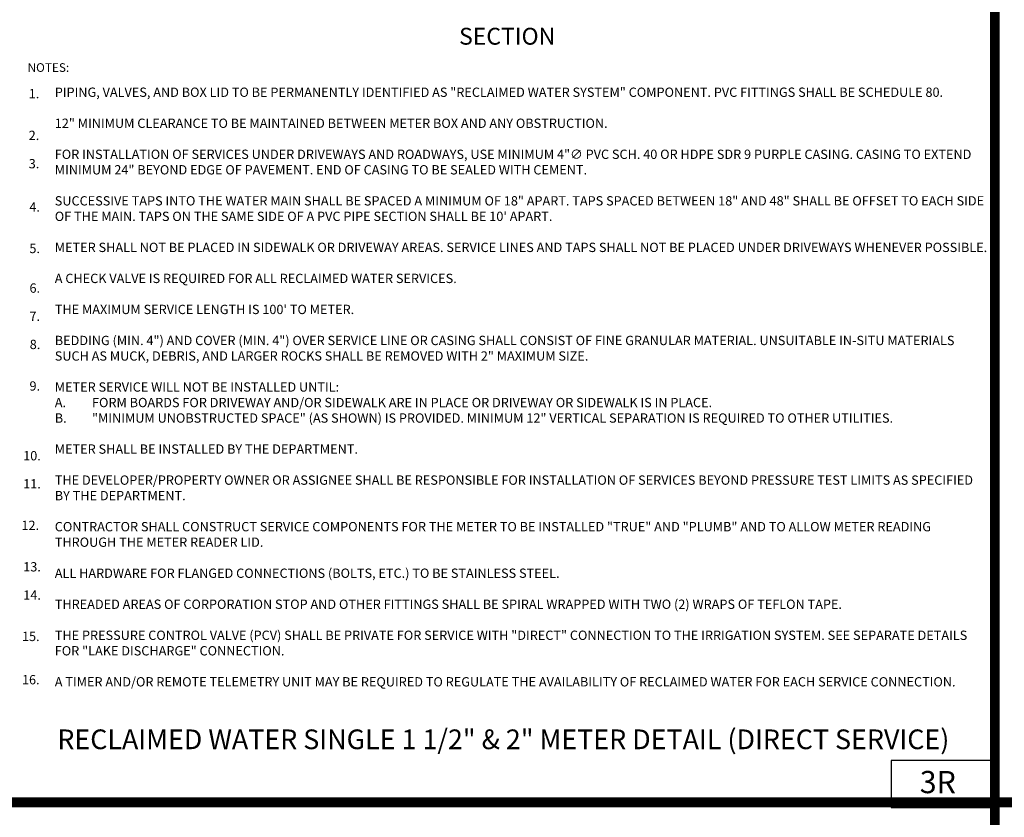
# Model space of a CAD drawing. Extents: x -44 to 294, y -64 to 104.
# Drawn here: x 12 to 19, y -22 to -17 of the extents above; entities that cross this region are included whole.
import ezdxf
from ezdxf.enums import TextEntityAlignment as Align

# ---------------------------------------------------------------- set-up
doc = ezdxf.new("R2010")
doc.units = 0
doc.header["$LTSCALE"] = 0.5
doc.header["$MEASUREMENT"] = 0
for name, color, linetype in [('-DETAIL #', 4, 'CONTINUOUS'), ('BORDER', 7, 'CONTINUOUS'), ('D02R', 2, 'CONTINUOUS'), ('D03R', 2, 'CONTINUOUS'), ('DT', 5, 'CONTINUOUS')]:
    doc.layers.add(name, color=color, linetype=linetype)
doc.styles.add('ROMANS', font='romans')
doc.styles.add('TEXT.14', font='arial.ttf', dxfattribs={"height": 0.14})

msp = doc.modelspace()

# ---------------------------------------------------------------- linework, layer by layer
at = {"layer": '-DETAIL #'}
msp.add_lwpolyline([(17.82136, -22.38108), (18.44798, -22.38108), (18.44798, -22.08455), (17.82136, -22.08455)], close=True, dxfattribs=at)
at = {"layer": 'BORDER', "const_width": 0.0625}
for points in [[(18.474, -32.61476), (18.474, -11.86766)], [(-0.4384, -22.34816), (31.06558, -22.34816)]]:
    msp.add_lwpolyline(points, dxfattribs=at)

# ---------------------------------------------------------------- texts
at = {"layer": '-DETAIL #', "insert": (18.00166, -22.1503), "char_height": 0.14, "attachment_point": 1, "style": 'TEXT.14'}
msp.add_mtext_dynamic_manual_height_columns('3R', width=0.518587, gutter_width=0.7, heights=[0], dxfattribs=at)
at = {"layer": 'D02R', "style": 'ROMANS'}
msp.add_text('%%USECTION%%U', height=0.1062, dxfattribs=at).set_placement((15.40418, -17.53833), align=Align.MIDDLE)
at = {"layer": 'D03R', "style": 'ROMANS'}
for s, height, p in [('%%UNOTES%%U:', 0.0544459, (12.38496, -17.74878)), ('1.', 0.0586, (12.39216, -17.91532)), ('2.', 0.0586, (12.39216, -18.17792)), ('3.', 0.0586, (12.39216, -18.35623)), ('4.', 0.0586, (12.39606, -18.62896)), ('5.', 0.0586, (12.39636, -18.88996)), ('6.', 0.0586, (12.39712, -19.13929)), ('7.', 0.0586, (12.39712, -19.31671)), ('8.', 0.0586, (12.39863, -19.4942)), ('9.', 0.0586, (12.39712, -19.75577)), ('10.', 0.0586, (12.35736, -20.19494)), ('11.', 0.0586, (12.35736, -20.37161)), ('12.', 0.0586, (12.34651, -20.63305)), ('13.', 0.0586, (12.3577, -20.89417)), ('14.', 0.0586, (12.3577, -21.0722)), ('15.', 0.0586, (12.34972, -21.33247)), ('16.', 0.0586, (12.34972, -21.60505))]:
    msp.add_text(s, height=height, dxfattribs=at).set_placement(p)
at = {"layer": 'D03R', "insert": (12.55629, -17.8477), "char_height": 0.0586, "width": 5.8904717, "attachment_point": 1, "style": 'ROMANS'}
msp.add_mtext('PIPING, VALVES, AND BOX LID TO BE PERMANENTLY IDENTIFIED AS "RECLAIMED WATER SYSTEM" COMPONENT. PVC FITTINGS SHALL BE SCHEDULE 80.\\P\\P12" MINIMUM CLEARANCE TO BE MAINTAINED BETWEEN METER BOX AND ANY OBSTRUCTION.\\P\\PFOR INSTALLATION OF SERVICES UNDER DRIVEWAYS AND ROADWAYS, USE MINIMUM 4"∅ PVC SCH. 40 OR HDPE SDR 9 PURPLE CASING. CASING TO EXTEND MINIMUM 24" BEYOND EDGE OF PAVEMENT. END OF CASING TO BE SEALED WITH CEMENT.\\P\\PSUCCESSIVE TAPS INTO THE WATER MAIN SHALL BE SPACED A MINIMUM OF 18" APART. TAPS SPACED BETWEEN 18" AND 48" SHALL BE OFFSET TO EACH SIDE OF THE MAIN. TAPS ON THE SAME SIDE OF A PVC PIPE SECTION SHALL BE 10\' APART.\\P\\PMETER SHALL NOT BE PLACED IN SIDEWALK OR DRIVEWAY AREAS. SERVICE LINES AND TAPS SHALL NOT BE PLACED UNDER DRIVEWAYS WHENEVER POSSIBLE.\\P\\PA CHECK VALVE IS REQUIRED FOR ALL RECLAIMED WATER SERVICES.\\P\\PTHE MAXIMUM SERVICE LENGTH IS 100\' TO METER.\\P\\PBEDDING (MIN. 4") AND COVER (MIN. 4") OVER SERVICE LINE OR CASING SHALL CONSIST OF FINE GRANULAR MATERIAL. UNSUITABLE IN-SITU MATERIALS SUCH AS MUCK, DEBRIS, AND LARGER ROCKS SHALL BE REMOVED WITH 2" MAXIMUM SIZE.\\P\\PMETER SERVICE WILL NOT BE INSTALLED UNTIL:\\P\\pi-0.1758,l0.1758,t0.1758;A.^IFORM BOARDS FOR DRIVEWAY AND/OR SIDEWALK ARE IN PLACE OR DRIVEWAY OR SIDEWALK IS IN PLACE.\\PB.^I"MINIMUM UNOBSTRUCTED SPACE" (AS SHOWN) IS PROVIDED. MINIMUM 12" VERTICAL SEPARATION IS REQUIRED TO OTHER UTILITIES.\\P\\pi0,l0,tz;\\PMETER SHALL BE INSTALLED BY THE DEPARTMENT.\\P\\PTHE DEVELOPER/PROPERTY OWNER OR ASSIGNEE SHALL BE RESPONSIBLE FOR INSTALLATION OF SERVICES BEYOND PRESSURE TEST LIMITS AS SPECIFIED BY THE DEPARTMENT.\\P\\PCONTRACTOR SHALL CONSTRUCT SERVICE COMPONENTS FOR THE METER TO BE INSTALLED "TRUE" AND "PLUMB" AND TO ALLOW METER READING THROUGH THE METER READER LID.\\P\\PALL HARDWARE FOR FLANGED CONNECTIONS (BOLTS, ETC.) TO BE STAINLESS STEEL.\\P\\PTHREADED AREAS OF CORPORATION STOP AND OTHER FITTINGS SHALL BE SPIRAL WRAPPED WITH TWO (2) WRAPS OF TEFLON TAPE.\\P\\PTHE PRESSURE CONTROL VALVE (PCV) SHALL BE PRIVATE FOR SERVICE WITH "DIRECT" CONNECTION TO THE IRRIGATION SYSTEM. SEE SEPARATE DETAILS FOR "LAKE DISCHARGE" CONNECTION.\\P\\PA TIMER AND/OR REMOTE TELEMETRY UNIT MAY BE REQUIRED TO REGULATE THE AVAILABILITY OF RECLAIMED WATER FOR EACH SERVICE CONNECTION.', dxfattribs=at)
at = {"layer": 'DT', "insert": (15.38, -21.88912), "char_height": 0.124, "width": 5.6387711, "attachment_point": 2, "style": 'ROMANS'}
msp.add_mtext('RECLAIMED WATER SINGLE 1 1/2" & 2" METER DETAIL (DIRECT SERVICE)', dxfattribs=at)

doc.saveas('drawing.dxf')
